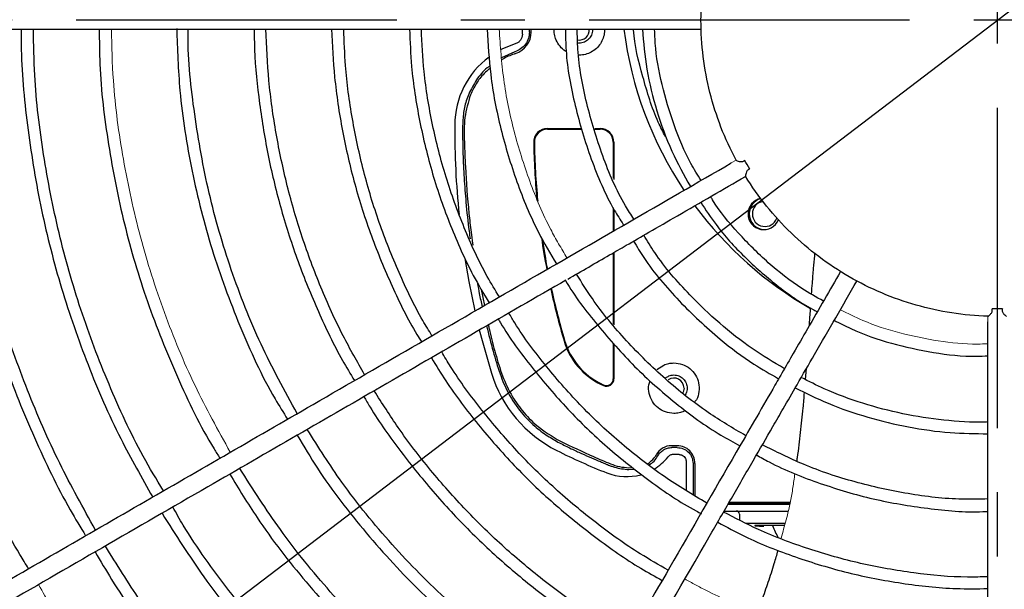
# Model space of a CAD drawing. Units: inches. Extents: x 1479 to 1891, y 404 to 693.
# Drawn here: x 1541 to 1560, y 577 to 588 of the extents above; entities that cross this region are included whole.
import ezdxf

# ---------------------------------------------------------------- set-up
doc = ezdxf.new("R2010")
doc.units = ezdxf.units.IN
doc.header["$LTSCALE"] = 0.2
doc.linetypes.add('CENTER', pattern=[50.8, 31.75, -6.35, 6.35, -6.35])
doc.linetypes.add('PHANTOM', pattern=[63.5, 31.75, -6.35, 6.35, -6.35, 6.35, -6.35])
doc.styles.get("Standard").update_dxf_attribs({"font": 'txt.shx', "bigfont": 'bigfont.shx'})
doc.dimstyles.new('1／8', dxfattribs={"dimtxt": 3, "dimasz": 2.5, "dimexe": 1.25, "dimexo": 0.25, "dimtad": 3, "dimlfac": 8, "dimdsep": 46, "dimtxsty": 'Standard', "dimblk": 'OPEN30', "dimcen": 0, "dimclrt": 4, "dimadec": 1, "dimazin": 2, "dimtfac": 1, "dimtmove": 0, "dimatfit": 0, "dimldrblk": 'OPEN30', "dimfxl": 1, "dimarcsym": 0})

# ---------------------------------------------------------------- blocks, each defined once
blk = doc.blocks.new('_Open30')
at = {"color": 0, "linetype": 'ByBlock', "lineweight": -2}
for p, q in [((-1, 0.267949), (0, 0)), ((0, 0), (-1, -0.267949)), ((0, 0), (-1, 0))]:
    blk.add_line(p, q, dxfattribs=at)
blk = doc.blocks.new('*D22')
at = {"color": 0, "lineweight": -2}
for p, q in [((1560.01, 619.145), (1504.839, 619.145)), ((1506.089, 616.645), (1506.089, 556.395)), ((1519.138, 553.895), (1504.839, 553.895))]:
    blk.add_line(p, q, dxfattribs=at)
at = {"layer": 'Defpoints', "color": 0}
for p in [(1560.26, 619.145), (1506.089, 553.895), (1519.388, 553.895)]:
    blk.add_point(p, dxfattribs=at)
at = {"color": 0, "linetype": 'ByBlock', "lineweight": -2, "xscale": 2.5, "yscale": 2.5, "zscale": 2.5}
for p, rotation in [((1506.089, 619.145), 90), ((1506.089, 553.895), 270)]:
    blk.add_blockref('_Open30', p, dxfattribs=dict(at, rotation=rotation))
at = {"color": 4, "insert": (1503.964, 585.207), "char_height": 3, "attachment_point": 5, "rotation": 90}
blk.add_mtext('522', dxfattribs=at)
blk = doc.blocks.new('*D58')
at = {"color": 0, "lineweight": -2}
for p, q in [((1587.049, 608.383), (1602.506, 620.168)), ((1535.459, 569.048), (1585.061, 606.867)), ((1533.471, 567.532), (1531.483, 566.016))]:
    blk.add_line(p, q, dxfattribs=at)
at = {"layer": 'Defpoints', "color": 0}
for p in [(1585.061, 606.867), (1535.459, 569.048)]:
    blk.add_point(p, dxfattribs=at)
at = {"color": 0, "linetype": 'ByBlock', "lineweight": -2, "xscale": 2.5, "yscale": 2.5, "zscale": 2.5}
for p, rotation in [((1585.061, 606.867), 217.3235606423423), ((1535.459, 569.048), 37.32356064234236)]:
    blk.add_blockref('_Open30', p, dxfattribs=dict(at, rotation=rotation))
at = {"color": 4, "insert": (1596.347, 618.144), "char_height": 3, "attachment_point": 5, "rotation": 37.3236}
blk.add_mtext('%%c497', dxfattribs=at)

msp = doc.modelspace()

# ---------------------------------------------------------------- linework, layer by layer
at = {"linetype": 'CENTER'}
for p, q in [((1560.26, 626.8637), (1560.26, 549.0511)), ((1599.1663, 587.9574), (1521.3536, 587.9574))]:
    msp.add_line(p, q, dxfattribs=at)
at = {"color": 3, "linetype": 'Continuous', "lineweight": 25}
for p, q in [((1550.8548, 587.6797), (1550.8548, 587.7801)), ((1550.9939, 587.7245), (1550.9939, 587.7801)), ((1551.0314, 587.7245), (1551.0314, 587.7801)), ((1550.7085, 587.3321), (1550.4386, 587.2111)), ((1551.3495, 585.811), (1552.0241, 585.811)), ((1551.3507, 585.7982), (1552.0273, 585.7982)), ((1552.2896, 585.811), (1552.3985, 585.811)), ((1552.2936, 585.7982), (1552.3973, 585.7982)), ((1552.6558, 585.5398), (1552.6558, 584.8276)), ((1552.6685, 585.5409), (1552.6685, 584.8001)), ((1552.6558, 584.2371), (1552.6558, 583.7787)), ((1552.6685, 584.2096), (1552.6685, 583.786)), ((1552.6558, 583.3488), (1552.6558, 581.939)), ((1552.6685, 583.3561), (1552.6685, 581.9245)), ((1550.0376, 582.6247), (1550.1028, 582.3047)), ((1552.6558, 581.5581), (1552.6558, 580.8531)), ((1552.6685, 581.544), (1552.6685, 580.8512)), ((1553.5191, 581.0339), (1553.6553, 581.1244)), ((1556.4659, 580.8371), (1556.4821, 581.0561)), ((1553.9234, 579.528), (1553.8138, 579.528)), ((1553.9233, 579.4905), (1553.8138, 579.4905)), ((1553.9607, 579.3514), (1553.8384, 579.3514)), ((1554.0979, 579.214), (1554.0979, 578.638)), ((1554.237, 579.1763), (1554.237, 578.5526)), ((1554.2745, 579.1763), (1554.2745, 578.5298)), ((1552.9665, 579.091), (1553.0286, 579.0958)), ((1552.967, 579.0535), (1553.0783, 579.0596)), ((1554.9387, 578.3829), (1556.159, 578.3829)), ((1554.9541, 578.4095), (1556.1645, 578.4095)), ((1554.8521, 578.2329), (1556.1254, 578.2329)), ((1554.9324, 578.372), (1556.1567, 578.372)), ((1555.1541, 578.1704), (1555.1541, 578.0454)), ((1556.0594, 577.9829), (1555.2909, 577.9829)), ((1555.4625, 577.944), (1555.4625, 577.9315)), ((1556.0505, 577.944), (1555.4625, 577.944)), ((1555.6, 577.9315), (1555.6, 577.944))]:
    msp.add_line(p, q, dxfattribs=at)
at = {"color": 7, "linetype": 'PHANTOM', "lineweight": 18}
for p, q in [((1554.9949, 585.1292), (1555.0902, 585.1842)), ((1560.0777, 581.982), (1560.0777, 582.0921))]:
    msp.add_line(p, q, dxfattribs=at)
at = {"color": 3, "linetype": 'PHANTOM', "lineweight": 18}
msp.add_line((1554.2479, 579.1763), (1554.237, 579.1763), dxfattribs=at)
at = {"color": 3, "linetype": 'Continuous', "lineweight": 25}
msp.add_lwpolyline([(1550.713, 587.4884), (1550.4637, 587.3907), (1550.4249, 587.3711)], dxfattribs=at)
at = {"color": 3, "linetype": 'PHANTOM', "lineweight": 18, "flags": 128}
msp.add_lwpolyline([(1549.8015, 586.4899), (1549.7965, 586.492), (1549.7915, 586.4941)], dxfattribs=at)
at = {"color": 3, "linetype": 'Continuous', "lineweight": 25, "flags": 128}
for points in [[(1549.7147, 583.2346), (1549.7932, 582.7824), (1549.9131, 582.1993)], [(1550.0022, 581.8233), (1550.0686, 581.5664), (1550.2408, 580.9671)], [(1554.0573, 580.667), (1554.042, 580.5905), (1554.0332, 580.5719)]]:
    msp.add_lwpolyline(points, dxfattribs=at)
at = {"color": 3}
msp.add_arc((1560.2582, 587.9575), 31.1876, 282.54567, 257.45433, dxfattribs=at)
at = {"color": 3, "linetype": 'Continuous', "lineweight": 25}
for centre, radius, start, end in [((1551.9823, 587.7646), 0.2, 259.55264, 4.43758), ((1560.2581, 588.7171), 7.4506, 187.23362, 213.66291), ((1550.5819, 587.7242), 0.4495, 287.90176, 0.03179), ((1551.2025, 585.8735), 1.6875, 126.69062, 179.67187), ((1565.8928, 585.7894), 16.378, 179.67187, 185.89988), ((1551.3495, 585.5409), 0.2701, 90, 180.96521), ((1551.3507, 585.5398), 0.2585, 90, 180.9834), ((1552.3973, 585.5398), 0.2585, 360, 90), ((1552.3985, 585.5409), 0.2701, 0, 90), ((1565.8928, 585.7894), 14.8155, 180.97847, 185.31505), ((1565.8928, 585.7894), 14.8027, 180.9834, 185.50091), ((1555.638, 584.1202), 0.3125, 101.62579, 337.74833), ((1560.2581, 588.7171), 7.4506, 216.54954, 240.28216), ((1555.6611, 584.1202), 0.3125, 105.32733, 180), ((1555.6611, 584.1202), 0.25, 99.38565, 180), ((1555.6611, 584.1202), 0.3125, 180, 267.87509), ((1555.6611, 584.1202), 0.25, 180, 340.27075), ((1565.8928, 585.7894), 14.8155, 188.32562, 190.77076), ((1565.8928, 585.7894), 14.8027, 188.46156, 190.75364), ((1565.8928, 585.7894), 14.8155, 192.29649, 196.40359), ((1565.8928, 585.7894), 14.8027, 192.2807, 196.39852), ((1553.0184, 582), 1.3951, 196.43059, 244.32813), ((1553.0194, 582.0009), 1.3835, 196.39852, 244.33157), ((1552.6897, 581.7216), 2.5625, 197.12385, 243.24409), ((1556.8684, 590.0098), 10.282, 244.32814, 244.62003), ((1556.8684, 590.0098), 10.2692, 244.33157, 244.60938), ((1552.5235, 580.8512), 0.1451, 244.61856, 0), ((1552.5223, 580.8531), 0.1335, 244.60938, 360), ((1553.8573, 580.667), 0.2, 0, 124.31129), ((1556.8684, 590.0098), 11.8445, 243.24409, 248.51019), ((1553.8137, 579.1771), 0.3509, 89.98566, 151.5474), ((1553.9231, 579.1767), 0.3513, 359.93454, 89.95043), ((1552.9185, 579.9773), 1.0625, 300.8631, 320.78536), ((1552.9185, 579.9773), 1.0625, 248.51019, 285.46117), ((1555.0916, 578.1704), 0.0625, 0, 90), ((1558.6974, 579.1417), 3.125, 202.5353, 207.46347)]:
    msp.add_arc(centre, radius, start, end, dxfattribs=at)
at = {"color": 7, "linetype": 'Continuous', "lineweight": 25}
for points, knots in [([(1555.0914, 585.182), (1554.8637, 585.6063), (1554.6884, 586.0587), (1554.4535, 586.9926), (1554.3937, 587.4741), (1554.3934, 588.4371), (1554.4529, 588.9186), (1554.6872, 589.8527), (1554.8622, 590.3052), (1555.0897, 590.7296)], [0, 0, 0, 0, 0.25, 0.25, 0.5, 0.5, 0.75, 0.75, 1, 1, 1, 1]), ([(1531.0313, 587.7801), (1531.2886, 587.7801), (1531.7674, 587.7801), (1532.4322, 587.7801), (1532.9894, 587.7801), (1533.4452, 587.7801), (1534.1925, 587.7801), (1535.6615, 587.7801), (1538.5699, 587.7801), (1541.9995, 587.7801), (1545.5546, 587.7801), (1547.8403, 587.7801), (1549.4172, 587.7801), (1550.2585, 587.7801), (1550.9428, 587.7801), (1551.5233, 587.7801), (1552.0735, 587.7801), (1552.7676, 587.7801), (1553.5578, 587.7801), (1554.1167, 587.7801), (1554.3962, 587.7801)], [0, 0, 0, 0, 0.0332617, 0.0618814, 0.0858584, 0.1051922, 0.1207098, 0.1822759, 0.2946106, 0.4952061, 0.6228595, 0.7505129, 0.7879582, 0.824702, 0.8581645, 0.8755099, 0.8989584, 0.9285457, 0.9642717, 1, 1, 1, 1]), ([(1541.0721, 577.0908), (1541.0148, 577.1835), (1540.682, 577.723), (1540.1686, 578.7656), (1539.5405, 580.2125), (1539.0264, 581.7063), (1538.6165, 583.2313), (1538.3204, 584.7819), (1538.1304, 586.3006), (1538.0969, 587.3033), (1538.0809, 587.7801)], [0, 0, 0, 0, 0.0291256, 0.1694426, 0.3100518, 0.4507461, 0.5913559, 0.7318945, 0.8725195, 1, 1, 1, 1]), ([(1539.387, 587.7801), (1539.3862, 587.6643), (1539.3813, 587.0153), (1539.493, 585.8348), (1539.7269, 584.2516), (1540.0926, 582.692), (1540.572, 581.1644), (1541.1751, 579.6821), (1541.7201, 578.538), (1542.0997, 577.9128), (1542.2024, 577.7435)], [0, 0, 0, 0, 0.0329613, 0.1846787, 0.3366676, 0.4883472, 0.6400711, 0.791859, 0.943638, 1, 1, 1, 1]), ([(1542.3985, 577.8566), (1542.1547, 578.295), (1541.6549, 579.1935), (1541.0345, 580.6209), (1540.5089, 582.1106), (1540.1001, 583.6376), (1539.8137, 585.1916), (1539.6507, 586.5763), (1539.6346, 587.4417), (1539.6283, 587.7801)], [0, 0, 0, 0, 0.14442074, 0.2960141, 0.44763267, 0.59911876, 0.75079148, 0.90255489, 1, 1, 1, 1]), ([(1540.928, 587.7801), (1540.9272, 587.6449), (1540.9233, 586.9757), (1541.0478, 585.7755), (1541.3067, 584.1944), (1541.7049, 582.6406), (1542.2317, 581.1266), (1542.8332, 579.7407), (1543.3139, 578.8928), (1543.5307, 578.5103)], [0, 0, 0, 0, 0.0416666, 0.206191, 0.3708487, 0.535271, 0.6997717, 0.8645625, 1, 1, 1, 1]), ([(1543.7424, 578.6326), (1543.6069, 578.8593), (1543.2008, 579.5388), (1542.649, 580.7398), (1542.0869, 582.2178), (1541.6539, 583.7406), (1541.3527, 585.2927), (1541.1867, 586.6441), (1541.1737, 587.4755), (1541.169, 587.7801)], [0, 0, 0, 0, 0.0824505, 0.2470232, 0.4116663, 0.5758583, 0.7405233, 0.9049472, 1, 1, 1, 1]), ([(1542.4721, 587.7801), (1542.4735, 587.5493), (1542.4779, 586.7834), (1542.638, 585.4892), (1542.9481, 583.9143), (1543.404, 582.3733), (1544.007, 580.8872), (1544.4985, 579.8526), (1544.8235, 579.3401), (1544.8622, 579.279)], [0, 0, 0, 0, 0.0775241, 0.2572566, 0.4368951, 0.6165944, 0.7961039, 0.975719, 1, 1, 1, 1]), ([(1544.0071, 587.7956), (1544.0208, 587.3836), (1544.0523, 586.4348), (1544.2897, 584.9668), (1544.6814, 583.4046), (1545.2411, 581.8966), (1545.7516, 580.7731), (1546.1185, 580.1854), (1546.2015, 580.0523)], [0, 0, 0, 0, 0.1518473, 0.349712, 0.5467791, 0.7446617, 0.9422068, 1, 1, 1, 1]), ([(1546.3937, 580.1633), (1546.1454, 580.6172), (1545.6427, 581.5358), (1545.0671, 583.0041), (1544.6212, 584.5287), (1544.3487, 586.0907), (1544.2234, 587.1816), (1544.2343, 587.7453), (1544.235, 587.7801)], [0, 0, 0, 0, 0.1938974, 0.3923846, 0.5901441, 0.7885508, 0.9869497, 1, 1, 1, 1]), ([(1545.5416, 587.7801), (1545.5431, 587.6448), (1545.5485, 587.1509), (1545.6393, 586.3023), (1545.8129, 585.2417), (1546.0686, 584.1974), (1546.3978, 583.174), (1546.8056, 582.1787), (1547.1828, 581.3909), (1547.448, 580.9507), (1547.5279, 580.8181)], [0, 0, 0, 0, 0.0554548, 0.2023984, 0.3491667, 0.4958351, 0.6426338, 0.7893912, 0.9365487, 1, 1, 1, 1]), ([(1547.7291, 580.9343), (1547.584, 581.189), (1547.2641, 581.7507), (1546.8525, 582.6631), (1546.4814, 583.6558), (1546.1856, 584.6737), (1545.9665, 585.7103), (1545.8196, 586.7474), (1545.7865, 587.4402), (1545.7702, 587.7801)], [0, 0, 0, 0, 0.122172, 0.2694512, 0.4167128, 0.5638241, 0.7109513, 0.8581735, 1, 1, 1, 1]), ([(1547.0762, 587.7801), (1547.091, 587.4636), (1547.1225, 586.7886), (1547.2789, 585.7623), (1547.5204, 584.7105), (1547.8483, 583.68), (1548.2659, 582.6862), (1548.605, 581.9858), (1548.8266, 581.6336), (1548.8569, 581.5854)], [0, 0, 0, 0, 0.14587407, 0.3110993, 0.47729604, 0.64264119, 0.80838539, 0.97375538, 1, 1, 1, 1]), ([(1549.0646, 581.7053), (1549.0032, 581.8051), (1548.7562, 582.2067), (1548.402, 582.9548), (1548.0063, 583.9412), (1547.6977, 584.961), (1547.4764, 586.0012), (1547.3448, 586.9442), (1547.3251, 587.5388), (1547.3171, 587.7801)], [0, 0, 0, 0, 0.0550035, 0.221303, 0.3876345, 0.5538482, 0.720788, 0.8866748, 1, 1, 1, 1]), ([(1548.6217, 587.7801), (1548.6308, 587.5335), (1548.6533, 586.9257), (1548.8053, 585.9655), (1549.0594, 584.9102), (1549.419, 583.8853), (1549.7956, 583.0294), (1550.0879, 582.5379), (1550.1949, 582.3579)], [0, 0, 0, 0, 0.1296387, 0.319553, 0.5097854, 0.6995507, 0.8899754, 1, 1, 1, 1]), ([(1550.3989, 582.4757), (1550.3176, 582.609), (1550.0506, 583.0471), (1549.6925, 583.841), (1549.3251, 584.8454), (1549.0622, 585.8817), (1548.8973, 586.8632), (1548.8678, 587.4995), (1548.8548, 587.7801)], [0, 0, 0, 0, 0.0838565, 0.2755237, 0.4665156, 0.6580104, 0.8491708, 1, 1, 1, 1]), ([(1550.1587, 587.7801), (1550.1757, 587.4792), (1550.2132, 586.8145), (1550.412, 585.8001), (1550.73, 584.7541), (1551.1006, 583.8554), (1551.4064, 583.3346), (1551.528, 583.1275)], [0, 0, 0, 0, 0.1843375, 0.4072018, 0.6305638, 0.8531227, 1, 1, 1, 1]), ([(1551.7067, 587.7801), (1551.7093, 587.6393), (1551.7189, 587.1294), (1551.8819, 586.2603), (1552.2027, 585.2013), (1552.5342, 584.4116), (1552.7934, 584.0055), (1552.8536, 583.9113), (1552.8536, 583.9113), (1552.8593, 583.9023), (1552.8622, 583.8978)], [0, 0, 0, 0, 0.1035149, 0.3747963, 0.6458728, 0.9178631, 1, 1, 1, 1.0160203, 1.0160203, 1.0160203, 1.0160203]), ([(1553.0645, 584.0146), (1553.0082, 584.102), (1552.7549, 584.4951), (1552.4297, 585.2655), (1552.1126, 586.306), (1551.9525, 587.1538), (1551.9436, 587.6483), (1551.9413, 587.7801)], [0, 0, 0, 0, 0.0784188, 0.3530304, 0.6266822, 0.9005537, 1, 1, 1, 1]), ([(1553.2327, 587.7801), (1553.2563, 587.5142), (1553.3049, 586.9661), (1553.5071, 586.1553), (1553.7901, 585.3718), (1554.0552, 584.8918), (1554.183, 584.6604)], [0, 0, 0, 0, 0.2430313, 0.5008686, 0.7593692, 1, 1, 1, 1]), ([(1554.3944, 584.7825), (1554.3262, 584.8928), (1554.1113, 585.2401), (1553.8468, 585.8772), (1553.6109, 586.6771), (1553.4892, 587.3176), (1553.4786, 587.6879), (1553.476, 587.7801)], [0, 0, 0, 0, 0.1227396, 0.386469, 0.6493776, 0.9127243, 1, 1, 1, 1]), ([(1536.6378, 574.5307), (1537.6352, 575.1066), (1539.8098, 576.3621), (1543.166, 578.2997), (1546.9206, 580.4675), (1550.8637, 582.744), (1553.6284, 584.3402), (1554.9949, 585.1292)], [0, 0, 0, 0, 0.1636315, 0.356767, 0.5499095, 0.7775421, 1, 1, 1, 1]), ([(1555.0913, 585.1823), (1555.0904, 585.1838), (1555.089, 585.1866), (1555.0898, 585.1849), (1555.0902, 585.1842)], [0, 0, 0, 0, 0.5597054, 1, 1, 1, 1]), ([(1555.0914, 585.182), (1555.0934, 585.1783), (1555.1008, 585.1743), (1555.1227, 585.1662), (1555.137, 585.1622), (1555.1695, 585.1565), (1555.188, 585.1545), (1555.2165, 585.1587), (1555.2261, 585.1616), (1555.2436, 585.1708), (1555.2514, 585.1773), (1555.2581, 585.1847)], [0, 0, 0, 0, 0.25, 0.25, 0.5, 0.5, 0.75, 0.75, 0.875, 0.875, 1, 1, 1, 1]), ([(1551.7545, 582.8284), (1552.0307, 582.9879), (1552.4172, 583.211), (1552.9528, 583.5203), (1553.4003, 583.7786), (1553.9647, 584.1045), (1554.6031, 584.473), (1555.0534, 584.733), (1555.2764, 584.8618)], [0, 0, 0, 0, 0.2354099, 0.3293562, 0.4563531, 0.6165924, 0.8100763, 1, 1, 1, 1]), ([(1555.3605, 585.0072), (1555.3508, 585.0052), (1555.3413, 585.0017), (1555.3244, 584.9911), (1555.3172, 584.9841), (1555.2994, 584.9615), (1555.2919, 584.9446), (1555.2806, 584.9137), (1555.2769, 584.8993), (1555.274, 584.8821), (1555.2734, 584.877), (1555.2734, 584.869), (1555.2739, 584.8661), (1555.275, 584.8643)], [0, 0, 0, 0, 0.125, 0.125, 0.25, 0.25, 0.5, 0.5, 0.75, 0.75, 0.875, 0.875, 1, 1, 1, 1]), ([(1560.0802, 582.092), (1559.5989, 582.1069), (1559.1195, 582.1814), (1558.1932, 582.4448), (1557.7464, 582.6339), (1556.9122, 583.1151), (1556.5249, 583.4073), (1555.8332, 584.0773), (1555.5288, 584.4551), (1555.275, 584.8643)], [0, 0, 0, 0, 0.25, 0.25, 0.5, 0.5, 0.75, 0.75, 1, 1, 1, 1]), ([(1556.8202, 582.3917), (1556.6751, 582.4725), (1556.2865, 582.6891), (1555.7164, 583.1406), (1555.1278, 583.7325), (1554.7508, 584.1808), (1554.5971, 584.4416), (1554.5848, 584.4625)], [0, 0, 0, 0, 0.16176161, 0.43345587, 0.70482573, 0.97640014, 1, 1, 1, 1]), ([(1556.0466, 581.0518), (1555.8318, 581.1804), (1555.3828, 581.4495), (1554.7553, 581.9429), (1554.1006, 582.5721), (1553.59, 583.1566), (1553.3322, 583.5831), (1553.2622, 583.6989)], [0, 0, 0, 0, 0.1933694, 0.4043139, 0.6150688, 0.8954536, 1, 1, 1, 1]), ([(1553.0582, 583.5811), (1553.1243, 583.471), (1553.3802, 583.0442), (1553.9502, 582.383), (1554.6896, 581.6855), (1555.3607, 581.1802), (1555.7669, 580.948), (1555.9321, 580.8536)], [0, 0, 0, 0, 0.0961635, 0.3726444, 0.6496881, 0.8574417, 1, 1, 1, 1]), ([(1557.1581, 582.977), (1557.052, 582.7931), (1556.8339, 582.4154), (1556.522, 581.8753), (1556.2408, 581.3881), (1556.0108, 580.9898), (1555.6339, 580.3369), (1554.8935, 579.0546), (1553.4306, 576.5208), (1551.7117, 573.5436), (1549.9363, 570.4685), (1548.7981, 568.4971), (1548.0144, 567.1396), (1547.5966, 566.416), (1547.2571, 565.8279), (1546.9692, 565.3292), (1546.6964, 564.8568), (1546.3525, 564.2612), (1545.9375, 563.5424), (1545.6373, 563.0224), (1545.4754, 562.7419)], [0, 0, 0, 0, 0.0271462, 0.0557652, 0.0797411, 0.0990739, 0.1145909, 0.1761558, 0.2884888, 0.4890797, 0.6167305, 0.7443816, 0.781826, 0.8185684, 0.8520297, 0.8693751, 0.8928235, 0.922411, 0.9581369, 1, 1, 1, 1]), ([(1555.2808, 579.7254), (1555.0295, 579.8735), (1554.4684, 580.204), (1553.6762, 580.8368), (1552.9088, 581.5935), (1552.3205, 582.2946), (1552.0291, 582.7638), (1551.9271, 582.9281)], [0, 0, 0, 0, 0.1865974, 0.4165483, 0.646655, 0.8762499, 1, 1, 1, 1]), ([(1551.7191, 582.8084), (1550.5346, 582.1245), (1548.1654, 580.7567), (1544.4096, 578.5883), (1541.7845, 577.0727), (1540.3417, 576.2397), (1540.2863, 576.2077)], [0, 0, 0, 0, 0.31001, 0.6200231, 0.9854122, 1, 1, 1, 1]), ([(1545.8001, 562.5544), (1545.9288, 562.7773), (1546.1682, 563.1919), (1546.5006, 563.7676), (1546.7791, 564.2501), (1547.0071, 564.6449), (1547.3807, 565.2921), (1548.1152, 566.5643), (1549.5694, 569.083), (1551.2842, 572.0531), (1553.0618, 575.132), (1554.2046, 577.1115), (1554.9931, 578.4771), (1555.4137, 579.2056), (1555.7559, 579.7983), (1556.0461, 580.301), (1556.3212, 580.7775), (1556.6683, 581.3786), (1557.0634, 582.0629), (1557.3428, 582.547), (1557.4826, 582.789)], [0, 0, 0, 0, 0.0332617, 0.0618814, 0.0858584, 0.1051922, 0.1207098, 0.1822759, 0.2946106, 0.4952061, 0.6228594, 0.7505128, 0.7879581, 0.8247019, 0.8581644, 0.8755098, 0.8989583, 0.9285455, 0.9642716, 1, 1, 1, 1]), ([(1551.7105, 582.803), (1551.7109, 582.8023), (1551.8899, 582.484), (1552.3413, 581.9048), (1553.0633, 581.0816), (1553.8875, 580.3581), (1554.5916, 579.835), (1555.0394, 579.5942), (1555.1658, 579.5262)], [0, 0, 0, 0, 0.0005148, 0.2277304, 0.455195, 0.6830772, 0.9105249, 1, 1, 1, 1]), ([(1554.509, 578.3886), (1554.2259, 578.5585), (1553.6371, 578.912), (1552.8129, 579.5552), (1552.0279, 580.2832), (1551.3249, 581.0887), (1550.8443, 581.7166), (1550.6268, 582.09), (1550.5885, 582.1557)], [0, 0, 0, 0, 0.1802015, 0.3748284, 0.5697496, 0.7639908, 0.9585116, 1, 1, 1, 1]), ([(1560.0799, 582.092), (1560.0781, 582.0921), (1560.075, 582.0922), (1560.0769, 582.0921), (1560.0777, 582.0921)], [0, 0, 0, 0, 0.5597054, 1, 1, 1, 1]), ([(1560.0802, 582.092), (1560.0843, 582.0919), (1560.0916, 582.0963), (1560.1095, 582.1112), (1560.1201, 582.1217), (1560.1413, 582.147), (1560.1522, 582.1619), (1560.1629, 582.1887), (1560.1652, 582.1985), (1560.166, 582.2182), (1560.1643, 582.2283), (1560.1612, 582.2377)], [0, 0, 0, 0, 0.25, 0.25, 0.5, 0.5, 0.75, 0.75, 0.875, 0.875, 1, 1, 1, 1]), ([(1560.3661, 582.2377), (1560.363, 582.2283), (1560.3613, 582.2183), (1560.3621, 582.1984), (1560.3645, 582.1887), (1560.3751, 582.1619), (1560.386, 582.147), (1560.4072, 582.1218), (1560.4178, 582.1113), (1560.4312, 582.1002), (1560.4353, 582.0972), (1560.4422, 582.0931), (1560.445, 582.0921), (1560.4471, 582.0922)], [0, 0, 0, 0, 0.125, 0.125, 0.25, 0.25, 0.5, 0.5, 0.75, 0.75, 0.875, 0.875, 1, 1, 1, 1]), ([(1550.3801, 582.0354), (1550.394, 582.011), (1550.5872, 581.6724), (1551.0407, 581.0696), (1551.7416, 580.2417), (1552.5259, 579.4874), (1553.3801, 578.818), (1554.0117, 578.3818), (1554.369, 578.1973), (1554.4051, 578.1786)], [0, 0, 0, 0, 0.0149535, 0.2076482, 0.4001207, 0.5928629, 0.7858063, 0.9783126, 1, 1, 1, 1]), ([(1557.0344, 582.0128), (1557.1429, 581.9555), (1557.503, 581.7652), (1558.1619, 581.5438), (1558.9964, 581.3617), (1559.6418, 581.2856), (1560.0029, 581.3046), (1560.0777, 581.3085)], [0, 0, 0, 0, 0.11650754, 0.38686715, 0.65648829, 0.92882814, 1, 1, 1, 1]), ([(1560.0777, 560.7851), (1560.0777, 561.9368), (1560.0777, 564.4478), (1560.0777, 568.3232), (1560.0777, 572.6586), (1560.0777, 577.2117), (1560.0777, 580.4042), (1560.0777, 581.982)], [0, 0, 0, 0, 0.1636315, 0.356767, 0.5499095, 0.7775421, 1, 1, 1, 1]), ([(1553.7436, 577.0629), (1553.5578, 577.1681), (1553.0635, 577.4477), (1552.3129, 577.9868), (1551.4946, 578.6663), (1550.7358, 579.4147), (1550.0467, 580.226), (1549.5523, 580.8866), (1549.3143, 581.2893), (1549.2567, 581.3868)], [0, 0, 0, 0, 0.1016795, 0.2703599, 0.4392432, 0.6080303, 0.7772229, 0.9460727, 1, 1, 1, 1]), ([(1549.0535, 581.2695), (1549.1463, 581.1164), (1549.4255, 580.6556), (1549.9721, 579.9393), (1550.6834, 579.1266), (1551.463, 578.377), (1552.3028, 577.6994), (1553.0258, 577.1904), (1553.4831, 576.9378), (1553.6259, 576.859)], [0, 0, 0, 0, 0.0835984, 0.2516045, 0.4199548, 0.5879262, 0.7560164, 0.9238361, 1, 1, 1, 1]), ([(1560.0777, 579.9971), (1560.0596, 579.9961), (1559.7682, 579.98), (1559.203, 580.0276), (1558.3921, 580.1451), (1557.6002, 580.3567), (1556.9248, 580.5988), (1556.5311, 580.8017), (1556.3801, 580.8795)], [0, 0, 0, 0, 0.0141844, 0.2279688, 0.4409853, 0.6542003, 0.867358, 1, 1, 1, 1]), ([(1552.9714, 575.7253), (1552.7028, 575.8841), (1552.1303, 576.2226), (1551.3055, 576.8221), (1550.492, 577.5019), (1549.7313, 578.2415), (1549.0289, 579.0365), (1548.419, 579.8265), (1548.0754, 580.3706), (1547.9207, 580.6154)], [0, 0, 0, 0, 0.1316968, 0.2807943, 0.4299427, 0.5791618, 0.7283493, 0.8777256, 1, 1, 1, 1]), ([(1556.2602, 580.6717), (1556.4751, 580.5663), (1556.9397, 580.3383), (1557.6939, 580.081), (1558.5042, 579.8868), (1559.3021, 579.7734), (1559.8286, 579.7669), (1560.0777, 579.7638)], [0, 0, 0, 0, 0.1811213, 0.3915847, 0.6016151, 0.8115404, 1, 1, 1, 1]), ([(1547.7168, 580.4977), (1547.7567, 580.4292), (1547.9767, 580.0509), (1548.4434, 579.4035), (1549.1156, 578.5641), (1549.8537, 577.7804), (1550.6452, 577.052), (1551.491, 576.3878), (1552.2289, 575.8762), (1552.6989, 575.6135), (1552.8561, 575.5257)], [0, 0, 0, 0, 0.0329061, 0.1816078, 0.3305203, 0.4791518, 0.6279759, 0.7765536, 0.925293, 1, 1, 1, 1]), ([(1552.2067, 574.4008), (1552.1127, 574.4501), (1551.5502, 574.745), (1550.5979, 575.4207), (1549.3681, 576.4231), (1548.2572, 577.5571), (1547.3185, 578.6972), (1546.8161, 579.4973), (1546.5947, 579.8499)], [0, 0, 0, 0, 0.0402308, 0.2409205, 0.4411337, 0.6418315, 0.8421856, 1, 1, 1, 1]), ([(1546.3954, 579.7348), (1546.5253, 579.5151), (1546.9278, 578.8346), (1547.748, 577.7861), (1548.8355, 576.6006), (1550.0477, 575.5412), (1551.1355, 574.7342), (1551.8482, 574.3377), (1552.0919, 574.2021)], [0, 0, 0, 0, 0.0952836, 0.2951987, 0.4956559, 0.6955193, 0.8958615, 1, 1, 1, 1]), ([(1560.0777, 578.4719), (1559.9085, 578.4677), (1559.3798, 578.4543), (1558.4946, 578.5622), (1557.4405, 578.7916), (1556.4698, 579.1153), (1555.8786, 579.4105), (1555.6096, 579.5449)], [0, 0, 0, 0, 0.1092428, 0.3414658, 0.5734704, 0.8058919, 1, 1, 1, 1]), ([(1555.4937, 579.3441), (1555.5768, 579.2968), (1555.9779, 579.0685), (1556.7517, 578.7689), (1557.8018, 578.4516), (1558.8834, 578.2755), (1559.6475, 578.2023), (1560.0449, 578.2248), (1560.0777, 578.2267)], [0, 0, 0, 0, 0.0602044, 0.2902927, 0.5197477, 0.7495595, 0.9793594, 1, 1, 1, 1]), ([(1545.0599, 578.9638), (1545.2358, 578.6737), (1545.6888, 577.9266), (1546.5564, 576.8135), (1547.6378, 575.6259), (1548.83, 574.548), (1550.0536, 573.6112), (1550.915, 573.0984), (1551.3166, 572.8593)], [0, 0, 0, 0, 0.1151233, 0.296444, 0.4779511, 0.6598658, 0.8414048, 1, 1, 1, 1]), ([(1551.44, 573.0729), (1551.1708, 573.225), (1550.4421, 573.6367), (1549.3381, 574.4453), (1548.1335, 575.4762), (1547.035, 576.6187), (1546.0607, 577.8147), (1545.5164, 578.6677), (1545.2555, 579.0767)], [0, 0, 0, 0, 0.1064167, 0.2880559, 0.4699654, 0.6518096, 0.8330904, 1, 1, 1, 1]), ([(1543.7156, 578.1876), (1543.9855, 577.7627), (1544.5423, 576.8862), (1545.5224, 575.6536), (1546.6145, 574.4793), (1547.8008, 573.3995), (1549.0797, 572.4344), (1550.0005, 571.8097), (1550.51, 571.5426), (1550.5457, 571.5239)], [0, 0, 0, 0, 0.1565333, 0.3228534, 0.4890168, 0.6550497, 0.8210306, 0.9874727, 1, 1, 1, 1]), ([(1550.6682, 571.7362), (1550.3222, 571.9378), (1549.5209, 572.4045), (1548.3478, 573.2681), (1547.1471, 574.297), (1546.0359, 575.4256), (1545.0312, 576.6469), (1544.3276, 577.6139), (1543.9978, 578.1912), (1543.9294, 578.311)], [0, 0, 0, 0, 0.1261676, 0.2921218, 0.4582051, 0.6241765, 0.7904838, 0.9565059, 1, 1, 1, 1]), ([(1560.0777, 576.9311), (1559.944, 576.9272), (1559.4541, 576.913), (1558.6082, 576.9957), (1557.554, 577.1771), (1556.5238, 577.4693), (1555.6137, 577.81), (1555.0692, 578.0946), (1554.8411, 578.2138)], [0, 0, 0, 0, 0.0736165, 0.2696875, 0.4663314, 0.6620142, 0.8583739, 1, 1, 1, 1]), ([(1554.7245, 578.0118), (1554.9014, 577.9161), (1555.397, 577.648), (1556.2605, 577.3109), (1557.3008, 576.9951), (1558.3677, 576.7901), (1559.2977, 576.686), (1559.8685, 576.6935), (1560.0777, 576.6962)], [0, 0, 0, 0, 0.1082297, 0.3032072, 0.4976428, 0.6928385, 0.8874276, 1, 1, 1, 1]), ([(1542.3928, 577.4234), (1542.499, 577.2408), (1542.8736, 576.597), (1543.6255, 575.5608), (1544.6406, 574.3231), (1545.7547, 573.1729), (1546.9516, 572.1076), (1548.2334, 571.1493), (1549.1803, 570.5115), (1549.7145, 570.2274), (1549.7777, 570.1937)], [0, 0, 0, 0, 0.0606453, 0.2138141, 0.3668067, 0.5200183, 0.6730889, 0.8262842, 0.9794411, 1, 1, 1, 1]), ([(1549.8992, 570.4042), (1549.5684, 570.5957), (1548.7818, 571.0512), (1547.6154, 571.8912), (1546.3979, 572.8991), (1545.264, 574.0006), (1544.2207, 575.1873), (1543.321, 576.3651), (1542.819, 577.1764), (1542.594, 577.5401)], [0, 0, 0, 0, 0.1110168, 0.2640571, 0.4169564, 0.5700238, 0.7228669, 0.8757963, 1, 1, 1, 1])]:
    msp.add_open_spline(points, degree=3, knots=knots, dxfattribs=at)
at = {"color": 7, "lineweight": 18}
for points, knots in [([(1542.7135, 587.7801), (1542.7211, 587.4405), (1542.7403, 586.5764), (1542.931, 585.1984), (1543.2645, 583.6603), (1543.7426, 582.1612), (1544.3323, 580.7289), (1544.8269, 579.8342), (1545.0681, 579.398)], [0, 0, 0, 0, 0.1157372, 0.2944494, 0.473078, 0.6517359, 0.8301839, 1, 1, 1, 1]), ([(1557.1545, 582.2207), (1557.3017, 582.1473), (1557.6808, 581.9584), (1558.3325, 581.7488), (1559.0929, 581.5942), (1559.6798, 581.5295), (1560.0083, 581.5455), (1560.0777, 581.5489)], [0, 0, 0, 0, 0.1627574, 0.4190484, 0.6744794, 0.9312246, 1, 1, 1, 1]), ([(1541.2686, 576.7744), (1541.3526, 576.6288), (1541.6992, 576.0274), (1542.405, 575.032), (1543.3828, 573.7962), (1544.4522, 572.6394), (1545.6004, 571.5589), (1546.8246, 570.5677), (1548.001, 569.7315), (1548.7932, 569.2716), (1549.1318, 569.075)], [0, 0, 0, 0, 0.0453127, 0.187097, 0.3283823, 0.4700362, 0.611424, 0.7530906, 0.8944833, 1, 1, 1, 1])]:
    msp.add_open_spline(points, degree=3, knots=knots, dxfattribs=at)
at = {"color": 7, "linetype": 'PHANTOM', "lineweight": 18}
for points, knots in [([(1550.3948, 587.7801), (1550.4181, 587.4468), (1550.4656, 586.7668), (1550.6737, 585.7559), (1550.9871, 584.7618), (1551.3407, 583.9192), (1551.6275, 583.4346), (1551.7376, 583.2486)], [0, 0, 0, 0, 0.2097471, 0.4279407, 0.646451, 0.8642445, 1, 1, 1, 1]), ([(1554.0752, 576.8873), (1554.2162, 576.8094), (1554.6626, 576.5628), (1555.4556, 576.2299), (1556.4447, 575.8892), (1557.46, 575.6348), (1558.492, 575.4684), (1559.3675, 575.3876), (1559.8967, 575.3959), (1560.0777, 575.3987)], [0, 0, 0, 0, 0.0772772, 0.2446473, 0.4117701, 0.5790665, 0.7461055, 0.9131676, 1, 1, 1, 1])]:
    msp.add_open_spline(points, degree=3, knots=knots, dxfattribs=at)
at = {"color": 3, "linetype": 'Continuous', "lineweight": 25}
for points, knots in [([(1551.5249, 587.5626), (1551.5102, 587.6017), (1551.4838, 587.6719), (1551.4846, 587.7468), (1551.485, 587.7801)], [0, 0, 0, 0, 0.5558559, 1, 1, 1, 1]), ([(1552.2465, 587.7801), (1552.246, 587.7749), (1552.2454, 587.7698), (1552.2448, 587.7646), (1552.2408, 587.7302), (1552.2329, 587.6614), (1552.1722, 587.5747), (1552.0855, 587.5139), (1552.0167, 587.5061), (1551.9823, 587.5021), (1551.9823, 587.5021), (1551.9597, 587.4995), (1551.9485, 587.4982)], [0, 0, 0, 0, 0.1246089, 0.1246089, 0.1246089, 0.3746089, 0.6246089, 0.8746089, 1.1246089, 1.1246089, 1.1246089, 1.3966661, 1.3966661, 1.3966661, 1.3966661]), ([(1552.4782, 587.7801), (1552.4796, 587.7615), (1552.4843, 587.7016), (1552.4592, 587.6013), (1552.4058, 587.4889), (1552.3247, 587.3932), (1552.223, 587.3209), (1552.1064, 587.2736), (1552.0237, 587.2676), (1551.9823, 587.2646), (1551.9823, 587.2646), (1551.9699, 587.2637), (1551.9636, 587.2633)], [0, 0, 0, 0, 0.0699246, 0.2249371, 0.3799497, 0.5349623, 0.6899749, 0.8449874, 1, 1, 1, 1.1493683, 1.1493683, 1.1493683, 1.1493683]), ([(1553.6907, 585.6481), (1553.6415, 585.7439), (1553.4476, 586.1219), (1553.2373, 586.8353), (1553.0774, 587.4567), (1553.0567, 587.7764), (1553.0564, 587.7801)], [0, 0, 0, 0, 0.1445417, 0.5698104, 0.9950791, 1, 1, 1, 1]), ([(1550.9939, 587.7245), (1550.9902, 587.6823), (1550.9825, 587.5958), (1550.9203, 587.4781), (1550.8274, 587.3826), (1550.7475, 587.3487), (1550.7085, 587.3321)], [0, 0, 0, 0, 0.2437041, 0.5, 0.7562959, 1, 1, 1, 1]), ([(1550.8548, 587.6797), (1550.8529, 587.6584), (1550.8489, 587.6156), (1550.8178, 587.5584), (1550.772, 587.5124), (1550.7326, 587.4964), (1550.713, 587.4884)], [0, 0, 0, 0, 0.2504757, 0.5018145, 0.7521669, 1, 1, 1, 1]), ([(1551.7223, 587.3395), (1551.7179, 587.3415), (1551.6702, 587.3639), (1551.5952, 587.4374), (1551.5483, 587.5209), (1551.5249, 587.5626)], [0.03457897, 0.03457897, 0.03457897, 0.03457897, 0.08060729, 0.54030365, 1, 1, 1, 1]), ([(1550.7201, 587.2965), (1550.6422, 587.2694), (1550.5451, 587.2356), (1550.4595, 587.1796), (1550.4426, 587.1685)], [0, 0, 0, 0, 0.79466971, 0.99166029, 0.99166029, 0.99166029, 0.99166029]), ([(1550.2016, 587.0445), (1550.1871, 587.0343), (1550.0856, 586.9623), (1549.9363, 586.7788), (1549.8398, 586.589), (1549.7915, 586.4941)], [0, 0, 0, 0, 0.07669, 0.5384713, 1, 1, 1, 1]), ([(1550.2069, 586.9992), (1550.1697, 586.9673), (1550.068, 586.8802), (1549.9358, 586.7053), (1549.8624, 586.5543), (1549.8261, 586.4796)], [0, 0, 0, 0, 0.2259937, 0.616941, 1, 1, 1, 1]), ([(1549.7915, 586.4941), (1549.7594, 586.4064), (1549.6953, 586.2314), (1549.6748, 585.9832), (1549.6695, 585.7572), (1549.6722, 585.5433), (1549.6798, 585.2314), (1549.6981, 584.8316), (1549.7381, 584.3197), (1549.7784, 583.9162), (1549.8139, 583.674), (1549.8214, 583.6232)], [0, 0, 0, 0, 0.0964488, 0.1925033, 0.2560361, 0.3311909, 0.4142445, 0.5797186, 0.7461446, 0.9467469, 1, 1, 1, 1]), ([(1549.8261, 586.4796), (1549.7823, 586.3308), (1549.6925, 586.0249), (1549.7056, 585.5407), (1549.7297, 584.9079), (1549.7737, 584.3125), (1549.8326, 583.8073), (1549.8603, 583.5975), (1549.8729, 583.5107), (1549.8746, 583.4987)], [0, 0, 0, 0, 0.15412262, 0.31667838, 0.47949385, 0.78850581, 0.91234623, 0.9878944, 1, 1, 1, 1]), ([(1554.3885, 584.3492), (1554.4868, 584.1999), (1554.7409, 583.8143), (1555.2455, 583.2594), (1555.8879, 582.7017), (1556.3803, 582.3424), (1556.667, 582.1991), (1556.6996, 582.1828)], [0, 0, 0, 0, 0.1675072, 0.4327318, 0.6994547, 0.9658658, 1, 1, 1, 1]), ([(1556.5847, 582.5292), (1556.59, 582.6026), (1556.6025, 582.7733), (1556.6233, 583.0271), (1556.6397, 583.2214), (1556.6493, 583.3182), (1556.6507, 583.3319)], [0, 0, 0, 0, 0.27193379, 0.63248099, 0.94152479, 0.99234104, 0.99234104, 0.99234104, 0.99234104]), ([(1549.9652, 582.7414), (1549.9767, 582.6749), (1550.0035, 582.5201), (1550.0391, 582.367), (1550.0594, 582.2797)], [0, 0, 0, 0, 0.429491, 1, 1, 1, 1]), ([(1556.5417, 581.9093), (1556.5478, 582.0014), (1556.5555, 582.1156), (1556.5635, 582.2299), (1556.565, 582.252)], [0, 0, 0, 0, 0.79411267, 0.98527366, 0.98527366, 0.98527366, 0.98527366]), ([(1550.1455, 581.8999), (1550.1873, 581.7323), (1550.2667, 581.4131), (1550.4025, 580.963), (1550.572, 580.5461), (1550.8113, 580.1991), (1551.0778, 579.9209), (1551.3386, 579.726), (1551.511, 579.6288), (1551.5903, 579.584)], [0, 0, 0, 0, 0.1828217, 0.3479805, 0.4973938, 0.6569895, 0.7906194, 0.9036121, 1, 1, 1, 1]), ([(1550.1811, 581.9205), (1550.186, 581.896), (1550.221, 581.7219), (1550.3067, 581.4028), (1550.4343, 580.9641), (1550.6098, 580.5594), (1550.8485, 580.2107), (1551.1677, 579.8787), (1551.4461, 579.7133), (1551.6081, 579.617)], [0, 0, 0, 0, 0.0265566, 0.1892104, 0.3517871, 0.5133194, 0.6566956, 0.8001327, 1, 1, 1, 1]), ([(1553.8573, 581.167), (1553.914, 581.1614), (1554.0276, 581.1501), (1554.1784, 581.0622), (1554.2921, 580.9332), (1554.3567, 580.7718), (1554.3603, 580.6011), (1554.3291, 580.4699), (1554.2835, 580.4132), (1554.2735, 580.4007)], [0, 0, 0, 0, 0.159169, 0.3183379, 0.4775069, 0.6366758, 0.7958448, 0.9550137, 1, 1, 1, 1]), ([(1553.6996, 580.8713), (1553.718, 580.8857), (1553.7637, 580.9215), (1553.8223, 580.9265), (1553.8573, 580.9295)], [0, 0, 0, 0, 0.401782, 1, 1, 1, 1]), ([(1553.8573, 580.167), (1553.8005, 580.1726), (1553.6869, 580.1839), (1553.5363, 580.2717), (1553.4218, 580.4011), (1553.3603, 580.5613), (1553.3478, 580.7076), (1553.3773, 580.7878), (1553.3872, 580.8147)], [0, 0, 0, 0, 0.1816945, 0.3633891, 0.5450836, 0.7267781, 0.9084727, 1, 1, 1, 1]), ([(1554.1198, 580.667), (1554.1177, 580.6316), (1554.115, 580.5843), (1554.0876, 580.5472), (1554.0807, 580.5379)], [0, 0, 0, 0, 0.7483828, 1, 1, 1, 1]), ([(1556.2937, 579.2214), (1556.2974, 579.2451), (1556.327, 579.4343), (1556.3681, 579.7856), (1556.4141, 580.2147), (1556.4359, 580.478), (1556.4444, 580.5797)], [0, 0, 0, 0, 0.05281096, 0.420329, 0.77600981, 1, 1, 1, 1]), ([(1551.5903, 579.584), (1551.6667, 579.5448), (1551.811, 579.4707), (1552.025, 579.3751), (1552.2187, 579.2898), (1552.3722, 579.2238), (1552.4777, 579.1791), (1552.5484, 579.1495), (1552.6121, 579.1253), (1552.7496, 579.0771), (1552.87, 579.064), (1552.967, 579.0535)], [0, 0, 0, 0, 0.1735776, 0.3279818, 0.4739709, 0.6016892, 0.6659885, 0.7057951, 0.7566281, 0.8038364, 1, 1, 1, 1]), ([(1551.6081, 579.617), (1551.8262, 579.5134), (1552.1545, 579.3574), (1552.5437, 579.1883), (1552.778, 579.1055), (1552.9031, 579.0959), (1552.9665, 579.091)], [0, 0, 0, 0, 0.4942418, 0.7441218, 0.8703179, 1, 1, 1, 1]), ([(1553.5381, 579.3264), (1553.5531, 579.3496), (1553.5836, 579.397), (1553.6516, 579.4494), (1553.7301, 579.4841), (1553.7862, 579.4884), (1553.8138, 579.4905)], [0, 0, 0, 0, 0.2454345, 0.5, 0.7545655, 1, 1, 1, 1]), ([(1553.3419, 579.1699), (1553.3876, 579.2059), (1553.4513, 579.2562), (1553.4933, 579.3248), (1553.5052, 579.3443)], [0, 0, 0, 0, 0.71666249, 1, 1, 1, 1]), ([(1553.3542, 579.1411), (1553.3585, 579.1439), (1553.3628, 579.1467), (1553.3672, 579.1495), (1553.4019, 579.1722), (1553.4723, 579.2181), (1553.516, 579.29), (1553.5381, 579.3264)], [1.9757238, 1.9757238, 1.9757238, 1.9757238, 2.0995081, 2.0995081, 2.0995081, 2.5928027, 3.0995081, 3.0995081, 3.0995081, 3.0995081]), ([(1553.8384, 579.3514), (1553.8292, 579.3509), (1553.8108, 579.3497), (1553.7847, 579.3402), (1553.7607, 579.326), (1553.748, 579.3123), (1553.7417, 579.3056)], [0, 0, 0, 0, 0.2490444, 0.4972888, 0.7496516, 1, 1, 1, 1]), ([(1553.9607, 579.3514), (1553.9708, 579.3509), (1553.9904, 579.3499), (1554.0251, 579.3387), (1554.0594, 579.3128), (1554.0852, 579.2784), (1554.0964, 579.2438), (1554.0974, 579.2242), (1554.0979, 579.214)], [0, 0, 0, 0, 0.1409316, 0.271805, 0.4999062, 0.7280821, 0.8588544, 1, 1, 1, 1]), ([(1555.55, 577.9315), (1555.542, 577.9315), (1555.5268, 577.9315), (1555.5042, 577.9315), (1555.4823, 577.9315), (1555.4652, 577.9315), (1555.4646, 577.9315), (1555.4642, 577.9315)], [0, 0, 0, 0, 0.14343602, 0.2703313, 0.46381989, 0.73471939, 1, 1, 1, 1]), ([(1555.55, 577.9315), (1555.5603, 577.9315), (1555.5714, 577.9315), (1555.593, 577.9315), (1555.6033, 577.9315), (1555.6204, 577.9315), (1555.6271, 577.9315), (1555.6356, 577.9315), (1555.6375, 577.9315), (1555.6375, 577.9315), (1555.6356, 577.9315), (1555.6271, 577.9315), (1555.6204, 577.9315), (1555.6033, 577.9315), (1555.593, 577.9315), (1555.5714, 577.9315), (1555.5603, 577.9315), (1555.55, 577.9315)], [0, 0, 0, 0, 0.125, 0.125, 0.25, 0.25, 0.375, 0.375, 0.5, 0.5, 0.625, 0.625, 0.75, 0.75, 0.875, 0.875, 1, 1, 1, 1]), ([(1555.5105, 576.2337), (1555.5409, 576.3112), (1555.6175, 576.507), (1555.7296, 576.8277), (1555.8367, 577.156), (1555.8964, 577.3661), (1555.9206, 577.4517)], [0, 0, 0, 0, 0.1943679, 0.4903358, 0.7925443, 1, 1, 1, 1])]:
    msp.add_open_spline(points, degree=3, knots=knots, dxfattribs=at)
at = {"color": 7, "linetype": 'Continuous', "lineweight": 25}
for points in [[(1555.3605, 585.0072), (1555.3264, 585.0664), (1555.2922, 585.1255), (1555.2581, 585.1847)], [(1555.2763, 584.8622), (1555.2777, 584.8599), (1555.2773, 584.8606), (1555.275, 584.8643)], [(1560.3661, 582.2377), (1560.2978, 582.2377), (1560.2295, 582.2377), (1560.1612, 582.2377)]]:
    msp.add_open_spline(points, degree=3, dxfattribs=at)
at = {"color": 3, "linetype": 'Continuous', "lineweight": 25}
for points in [[(1553.6553, 581.1244), (1553.6878, 581.1368), (1553.7529, 581.1615), (1553.8225, 581.1652), (1553.8573, 581.167)], [(1553.8573, 580.9295), (1553.8917, 580.9256), (1553.9605, 580.9177), (1554.0472, 580.857), (1554.1079, 580.7702), (1554.1158, 580.7014), (1554.1198, 580.667)], [(1554.0593, 580.2096), (1554.0267, 580.1973), (1553.9616, 580.1725), (1553.892, 580.1688), (1553.8573, 580.167)], [(1553.9233, 579.4905), (1553.9644, 579.4858), (1554.0467, 579.4763), (1554.1504, 579.4036), (1554.223, 579.2997), (1554.2323, 579.2174), (1554.237, 579.1763)]]:
    msp.add_open_spline(points, degree=3, dxfattribs=at)
at = {"color": 3, "linetype": 'PHANTOM', "lineweight": 18}
msp.add_open_spline([(1555.9757, 577.6804), (1555.9771, 577.6852), (1555.9785, 577.6901), (1555.9799, 577.6949), (1556.0494, 577.9373), (1556.1695, 578.3562), (1556.2282, 578.7877), (1556.2526, 578.9695)], degree=3, knots=[0, 0, 0, 0, 0.1209638, 0.1209638, 0.1209638, 0.6900511, 1.1044502, 1.1044502, 1.1044502, 1.1044502], dxfattribs=at)

# ---------------------------------------------------------------- dimensions: what is measured, and where the dimension line sits
dim = msp.add_diameter_dim_2p(p1=(1535.4588, 569.0479), p2=(1585.0611, 606.8669), text='%%c497', dimstyle='1／8', override={"dimtxsty": 'Standard'})
dim.commit()
dim.dimension.update_dxf_attribs({"geometry": '*D58', "text_midpoint": (1597.6352, 616.454), "dimtype": 163})
dim = msp.add_linear_dim(base=(1506.0887, 553.8949), p1=(1560.26, 619.1449), p2=(1519.388, 553.8949), angle=90, dimstyle='1／8')
dim.commit()
dim.dimension.update_dxf_attribs({"geometry": '*D22', "text_midpoint": (1506.0887, 585.2074), "dimtype": 160})

doc.saveas('drawing.dxf')
